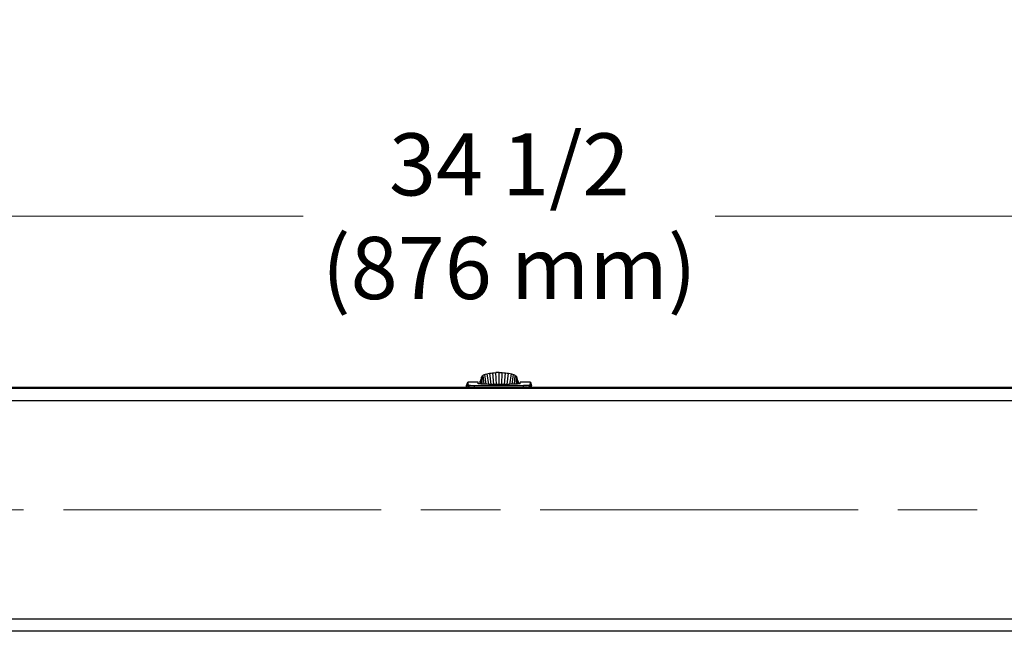
# Model space of a CAD drawing. Units: inches. Extents: x 22 to 246, y 8 to 171.
# Drawn here: x 45 to 66, y 149 to 162 of the extents above; entities that cross this region are included whole.
import ezdxf

# ---------------------------------------------------------------- set-up
doc = ezdxf.new("R2010")
doc.units = ezdxf.units.IN
doc.header["$LTSCALE"] = 16
doc.header["$MEASUREMENT"] = 0
doc.linetypes.add('CHAIN', pattern=[0.7087, 0.4724, -0.0591, 0.1181, -0.0591])
for name, color, linetype, lineweight in [('Centerline(ANSI)', 96, 'CHAIN', 18), ('Dimensions(ANSI)', 7, 'Continuous', 18), ('Visible Edges(ANSI)', 7, 'Continuous', 25), ('Visible Tangent Edges(ANSI)', 7, 'Continuous', 25)]:
    doc.layers.add(name, color=color, linetype=linetype, lineweight=lineweight)
doc.styles.add('MESTEK', font='arial.ttf')
doc.dimstyles.new('MESTEK FRACTIONS', dxfattribs={"dimscale": 16, "dimtxt": 0.08, "dimasz": 0.098425, "dimexe": 0.063, "dimexo": 0.0625, "dimgap": 0.031496, "dimtad": 0, "dimtih": 1, "dimtoh": 1, "dimdec": 5, "dimrnd": 1e-08, "dimzin": 1, "dimdsep": 46, "dimlunit": 5, "dimtxsty": 'MESTEK', "dimcen": 0.09, "dimdle": 0.393701, "dimclrd": 7, "dimclre": 7, "dimclrt": 7, "dimadec": 0, "dimazin": 0, "dimtfac": 1, "dimtofl": 0, "dimtmove": 0, "dimatfit": 3, "dimfxl": 0, "dimfrac": 2, "dimtolj": 1, "dimtzin": 0, "dimlwd": 15, "dimlwe": 15, "dimarcsym": 0})

# ---------------------------------------------------------------- blocks, each defined once
blk = doc.blocks.new('*D23')
at = {"layer": 'Defpoints', "color": 0, "linetype": 'Continuous'}
for p in [(38.128, 157.861), (38.128, 154.065), (72.628, 154.065)]:
    blk.add_point(p, dxfattribs=at)
at = {"layer": 'Dimensions(ANSI)', "color": 7, "linetype": 'Continuous', "lineweight": 15}
for p, q in [((38.128, 155.065), (38.128, 158.869)), ((72.628, 155.065), (72.628, 158.869)), ((39.703, 157.861), (51.135, 157.861)), ((71.053, 157.861), (59.621, 157.861))]:
    blk.add_line(p, q, dxfattribs=at)
at = {"layer": 'Dimensions(ANSI)', "color": 7, "linetype": 'Continuous'}
for points in [[(39.703, 158.124), (39.703, 157.599), (38.128, 157.861)], [(71.053, 158.124), (71.053, 157.599), (72.628, 157.861)]]:
    blk.add_solid(points, dxfattribs=at)
at = {"layer": 'Dimensions(ANSI)', "color": 7, "linetype": 'Continuous', "lineweight": 18, "insert": (55.378, 157.861), "char_height": 1.28, "attachment_point": 5, "style": 'MESTEK'}
blk.add_mtext('\\A1;34 1/2\\P(876 mm)', dxfattribs=at)

msp = doc.modelspace()

# ---------------------------------------------------------------- linework, layer by layer
at = {"layer": 'Centerline(ANSI)', "color": 7, "linetype": 'CHAIN', "ltscale": 0.865925}
msp.add_line((36.3779484, 151.8114434), (74.3779484, 151.8114434), dxfattribs=at)
at = {"layer": 'Visible Edges(ANSI)', "color": 7}
for p, q in [((54.8071853, 154.5330132), (54.7831964, 154.4045164)), ((54.7923322, 154.49796), (54.7879031, 154.4853621)), ((54.7967614, 154.5105579), (54.7923322, 154.49796)), ((54.8011905, 154.5231559), (54.7967614, 154.5105579)), ((54.8056196, 154.5357538), (54.8011905, 154.5231559)), ((54.809574, 154.5470014), (54.8056196, 154.5357538)), ((55.5270589, 154.5470014), (55.5310133, 154.5357538)), ((55.5294477, 154.5330132), (55.5534352, 154.4045234)), ((55.5310133, 154.5357538), (55.5354425, 154.5231559)), ((55.5354425, 154.5231559), (55.5398716, 154.5105579)), ((55.5398716, 154.5105579), (55.5443007, 154.49796)), ((55.5443007, 154.49796), (55.5487299, 154.4853621)), ((73.3779484, 154.3114434), (37.3779484, 154.3114434)), ((71.4029484, 154.3349986), (44.2779484, 154.3349986)), ((54.4989661, 154.3743598), (54.5238518, 154.4452896)), ((54.4989661, 154.3349986), (54.4989661, 154.3743598)), ((54.7351866, 154.4454154), (54.52387, 154.4454154)), ((54.6648432, 154.3743686), (55.6716716, 154.3743686)), ((54.7351866, 154.4077382), (54.7351866, 154.4454154)), ((54.7768303, 154.4538674), (54.7746157, 154.4475684)), ((54.7746157, 154.4475684), (54.7746157, 154.4050419)), ((54.7790448, 154.4601663), (54.7768303, 154.4538674)), ((54.7812594, 154.4664653), (54.7790448, 154.4601663)), ((54.783474, 154.4727642), (54.7812594, 154.4664653)), ((54.7879031, 154.4853621), (54.783474, 154.4727642)), ((55.5487299, 154.4853621), (55.553159, 154.4727642)), ((55.553159, 154.4727642), (55.5553736, 154.4664653)), ((55.5553736, 154.4664653), (55.5575881, 154.4601663)), ((55.5575881, 154.4601663), (55.5598027, 154.4538674)), ((55.5598027, 154.4538674), (55.5620173, 154.4475684)), ((55.5620173, 154.4475684), (55.5620173, 154.4050493)), ((55.6013283, 154.4077382), (55.6013283, 154.4454154)), ((55.8126448, 154.4454154), (55.6013283, 154.4454154)), ((55.8126631, 154.4452896), (55.8375457, 154.3743686)), ((55.8375488, 154.3349986), (55.8375488, 154.3743599)), ((73.3779484, 149.3114434), (37.3779484, 149.3114434))]:
    msp.add_line(p, q, dxfattribs=at)
for points in [[(54.8071853, 154.5330132), (54.8083604, 154.5393081), (54.809391, 154.5455845), (54.8103032, 154.5518428)], [(54.8160299, 154.5652245), (54.8128719, 154.5608076), (54.8109575, 154.5563314), (54.8103032, 154.5518428)], [(54.8160299, 154.5652245), (54.8202451, 154.57112), (54.8266763, 154.5769091), (54.8352033, 154.5824838)], [(54.8352033, 154.5824838), (54.8440861, 154.588291), (54.8552429, 154.5938649), (54.868448, 154.5990925)], [(54.868448, 154.5990925), (54.8819343, 154.6044315), (54.8975559, 154.6094088), (54.9149829, 154.6139192)], [(54.9149829, 154.6139192), (54.93241, 154.6184296), (54.9516407, 154.6224728), (54.9722689, 154.6259633)], [(54.9722689, 154.6259633), (54.9924669, 154.6293811), (55.0140027, 154.6322687), (55.03644, 154.6345677)], [(55.03644, 154.6345677), (55.0579788, 154.6367746), (55.0803464, 154.6384391), (55.103125, 154.6395301)], [(55.1683165, 154.6410782), (55.1464641, 154.6410782), (55.1246125, 154.6405593), (55.103125, 154.6395301)], [(55.1683165, 154.6410782), (55.1901688, 154.6410782), (55.2120204, 154.6405593), (55.233508, 154.6395301)], [(55.233508, 154.6395301), (55.2562865, 154.6384391), (55.2786541, 154.6367746), (55.3001929, 154.6345677)], [(55.3001929, 154.6345677), (55.3226302, 154.6322687), (55.344166, 154.6293811), (55.3643641, 154.6259633)], [(55.3643641, 154.6259633), (55.3849923, 154.6224728), (55.404223, 154.6184296), (55.42165, 154.6139192)], [(55.42165, 154.6139192), (55.439077, 154.6094088), (55.4546987, 154.6044315), (55.4681849, 154.5990925)], [(55.4681849, 154.5990925), (55.48139, 154.5938649), (55.4925469, 154.588291), (55.5014296, 154.5824838)], [(55.5014296, 154.5824838), (55.5099566, 154.5769091), (55.5163878, 154.57112), (55.520603, 154.5652245)], [(55.520603, 154.5652245), (55.523761, 154.5608076), (55.5256755, 154.5563314), (55.5263297, 154.5518428)], [(55.5263297, 154.5518428), (55.5272419, 154.5455845), (55.5282725, 154.5393081), (55.5294477, 154.5330132)], [(54.4989661, 154.3743598), (54.4989661, 154.3743598), (54.5083364, 154.3743686), (54.5270757, 154.3743686)], [(54.5270757, 154.3743686), (54.5293727, 154.3743686), (54.5367046, 154.3743686), (54.5489791, 154.3743686)], [(54.5289741, 154.393285), (54.5311963, 154.3895505), (54.5380828, 154.3856314), (54.5489791, 154.3815743)], [(55.7875357, 154.3815743), (55.7984324, 154.3856315), (55.8053185, 154.3895504), (55.8075408, 154.393285)], [(55.8094391, 154.3743686), (55.8071421, 154.3743686), (55.7998102, 154.3743686), (55.7875357, 154.3743686)]]:
    msp.add_open_spline(points, degree=3, dxfattribs=at)
for points, knots in [([(54.5238959, 154.4454154), (54.5238959, 154.4454154), (54.5238959, 154.4454153), (54.5236976, 154.4443286), (54.523107, 154.4399823), (54.5227129, 154.4367221), (54.522361, 154.4280317), (54.5223992, 154.4226013), (54.5240548, 154.4095706), (54.5256651, 154.4019703), (54.5289741, 154.393285)], [0.03987245145, 0.03987245145, 0.03987245145, 0.03987245145, 0.039873907081, 0.049842383852, 0.049842383852, 0.059810860622, 0.059810860622, 0.069779337392, 0.069779337392, 0.079747814162, 0.079747814162, 0.079747814162, 0.079747814162]), ([(54.5489791, 154.3815743), (54.5516297, 154.3805874), (54.5565422, 154.3796492), (54.5705261, 154.3778867), (54.5792955, 154.3771018), (54.6003771, 154.3757751), (54.6122227, 154.3752637), (54.6379001, 154.3745537), (54.6511502, 154.3743686), (54.6648432, 154.3743686)], [0, 0, 0, 0, 0.0010285435795, 0.0010285435795, 0.002057087159, 0.002057087159, 0.0030856307384, 0.0030856307384, 0.0041141743179, 0.0041141743179, 0.0041141743179, 0.0041141743179]), ([(55.1682574, 154.3942449), (55.1258931, 154.3942449), (55.0844057, 154.3945845), (55.0234009, 154.3955547), (55.0031684, 154.3959583), (54.9636342, 154.3969094), (54.9444717, 154.3974525), (54.9073266, 154.3986634), (54.8893432, 154.3993311), (54.854525, 154.4007791), (54.8376038, 154.4015642), (54.7894346, 154.4040332), (54.7606394, 154.4058291), (54.7351866, 154.4077382)], [0, 0, 0, 0, 0.003182147792, 0.003182147792, 0.004773221688, 0.004773221688, 0.006364295584, 0.006364295584, 0.007955369479, 0.007955369479, 0.009546443375, 0.009546443375, 0.012728591167, 0.012728591167, 0.012728591167, 0.012728591167]), ([(55.6013283, 154.4077382), (55.5758594, 154.4058279), (55.5471539, 154.4040394), (55.4994, 154.4015881), (55.4826897, 154.40081), (55.4475848, 154.3993466), (55.4294649, 154.3986733), (55.3737524, 154.3968546), (55.3346823, 154.3959023), (55.27309, 154.3949159), (55.2522771, 154.3946657), (55.2104871, 154.3943307), (55.1894475, 154.3942449), (55.1682574, 154.3942449)], [0, 0, 0, 0, 0.003181208275, 0.003181208275, 0.004771812413, 0.004771812413, 0.00636241655, 0.00636241655, 0.009543624825, 0.009543624825, 0.011134228963, 0.011134228963, 0.0127248331, 0.0127248331, 0.0127248331, 0.0127248331]), ([(55.6716716, 154.3743686), (55.6853647, 154.3743686), (55.6986993, 154.374555), (55.7244104, 154.375268), (55.736251, 154.3757808), (55.752035, 154.3767762), (55.7568352, 154.3771383), (55.7655863, 154.3779167), (55.7695609, 154.378336), (55.7800006, 154.3796547), (55.784885, 154.3805874), (55.7875357, 154.3815743)], [0, 0, 0, 0, 0.0010286497765, 0.0010286497765, 0.0020572995529, 0.0020572995529, 0.0025716244412, 0.0025716244412, 0.0030859493294, 0.0030859493294, 0.0041145991059, 0.0041145991059, 0.0041145991059, 0.0041145991059]), ([(55.8075408, 154.393285), (55.8108493, 154.4019692), (55.8124602, 154.4095712), (55.8141159, 154.4226047), (55.8141538, 154.4280355), (55.8138017, 154.4367256), (55.8134075, 154.439985), (55.812817, 154.4443296), (55.8126189, 154.4454154), (55.8126189, 154.4454154)], [0, 0, 0, 0, 0.00996847677, 0.00996847677, 0.019936953541, 0.019936953541, 0.029905430311, 0.029905430311, 0.039872450278, 0.039872450278, 0.039872450278, 0.039872450278]), ([(55.8375488, 154.3743598), (55.8375488, 154.3743598), (55.8375488, 154.3743598), (55.8375486, 154.3743598), (55.8281783, 154.3743686), (55.8094391, 154.3743686)], [0.039311960912, 0.039311960912, 0.039311960912, 0.039311960912, 0.039312205506, 0.039312205506, 0.078624411013, 0.078624411013, 0.078624411013, 0.078624411013])]:
    msp.add_open_spline(points, degree=3, knots=knots, dxfattribs=at)
at = {"layer": 'Visible Tangent Edges(ANSI)', "color": 7}
for p, q in [((54.7923322, 154.49796), (54.7813972, 154.404625)), ((54.7967614, 154.5105579), (54.7821713, 154.4045781)), ((54.8011905, 154.5231559), (54.7827044, 154.404546)), ((54.8056196, 154.5357538), (54.7830356, 154.404526)), ((54.8160299, 154.5652245), (54.8135625, 154.4028033)), ((54.8352033, 154.5824838), (54.8520107, 154.4009202)), ((54.868448, 154.5990925), (54.8971673, 154.3990609)), ((54.9149829, 154.6139192), (54.9473929, 154.3973931)), ((54.9722689, 154.6259633), (55.0010404, 154.3960316)), ((55.03644, 154.6345677), (55.0565988, 154.3950374)), ((55.1127397, 154.3944398), (55.103125, 154.6395301)), ((55.1683165, 154.3942449), (55.1683165, 154.6410782)), ((55.2238933, 154.3944413), (55.233508, 154.6395301)), ((55.2800343, 154.3950392), (55.3001929, 154.6345677)), ((55.3355927, 154.3960329), (55.3643641, 154.6259633)), ((55.3892405, 154.3973961), (55.42165, 154.6139192)), ((55.4394663, 154.3990654), (55.4681849, 154.5990925)), ((55.4846227, 154.4009249), (55.5014296, 154.5824838)), ((55.520603, 154.5652245), (55.5230704, 154.4028094)), ((55.5310133, 154.5357538), (55.5535961, 154.4045331)), ((55.5354425, 154.5231559), (55.5539275, 154.4045531)), ((55.5398716, 154.5105579), (55.5544606, 154.4045852)), ((55.5443007, 154.49796), (55.5552349, 154.4046321)), ((54.5289741, 154.393285), (54.5270757, 154.3743686)), ((54.5270757, 154.3743686), (54.5270757, 154.3349986)), ((54.5489791, 154.3815743), (54.5489791, 154.3743686)), ((54.5489791, 154.3743686), (54.5489791, 154.3349986)), ((54.6648432, 154.3349986), (54.6648432, 154.3743686)), ((54.7759082, 154.4049615), (54.7768303, 154.4538674)), ((54.7770427, 154.4048913), (54.7790448, 154.4601663)), ((54.7812594, 154.4664653), (54.7780377, 154.40483)), ((54.783474, 154.4727642), (54.7789089, 154.4047765)), ((54.7879031, 154.4853621), (54.7803315, 154.4046897)), ((55.5487299, 154.4853621), (55.5563008, 154.4046968)), ((55.553159, 154.4727642), (55.5577235, 154.4047837)), ((55.5553736, 154.4664653), (55.5585948, 154.4048372)), ((55.55959, 154.4048986), (55.5575881, 154.4601663)), ((55.5607246, 154.4049688), (55.5598027, 154.4538674)), ((55.6716716, 154.3349986), (55.6716716, 154.3743686)), ((55.7875357, 154.3743686), (55.7875357, 154.3815743)), ((55.7875357, 154.3349986), (55.7875357, 154.3743686)), ((55.8094391, 154.3743686), (55.8075408, 154.393285)), ((55.8094392, 154.3349986), (55.8094392, 154.3743686)), ((73.3779484, 154.0614434), (37.3779484, 154.0614434)), ((73.3779484, 149.5614434), (37.3779484, 149.5614434))]:
    msp.add_line(p, q, dxfattribs=at)
msp.add_open_spline([(54.5489791, 154.3743686), (54.5542344, 154.3743686), (54.5836874, 154.3743686), (54.6377675, 154.3743686), (54.6648432, 154.3743686)], degree=3, dxfattribs=at)
msp.add_open_spline([(55.7875357, 154.3743686), (55.784908, 154.3743686), (55.7799754, 154.3743686), (55.7660732, 154.3743686), (55.7571069, 154.3743686), (55.7361855, 154.3743686), (55.7242354, 154.3743686), (55.6987445, 154.3743686), (55.6852096, 154.3743686), (55.6716716, 154.3743686)], degree=3, knots=[0, 0, 0, 0, 0.25, 0.25, 0.5, 0.5, 0.75, 0.75, 1, 1, 1, 1], dxfattribs=at)

# ---------------------------------------------------------------- dimensions: what is measured, and where the dimension line sits
at = {"layer": 'Dimensions(ANSI)', "color": 7, "linetype": 'Continuous', "lineweight": 18}
dim = msp.add_linear_dim(base=(38.1279484, 157.8612857), p1=(72.6279484, 154.064593), p2=(38.1279484, 154.064593), angle=180, text='<>\\P(876 mm)', dimstyle='MESTEK FRACTIONS', override={"dimtih": 0, "dimtoh": 0, "dimdec": 5, "dimtp": 0, "dimtm": 0, "dimtdec": 2, "dimatfit": 1}, dxfattribs=at)
dim.commit()
dim.dimension.update_dxf_attribs({"geometry": '*D23', "text_midpoint": (55.3779484, 157.8612857), "dimtype": 160})

doc.saveas('drawing.dxf')
